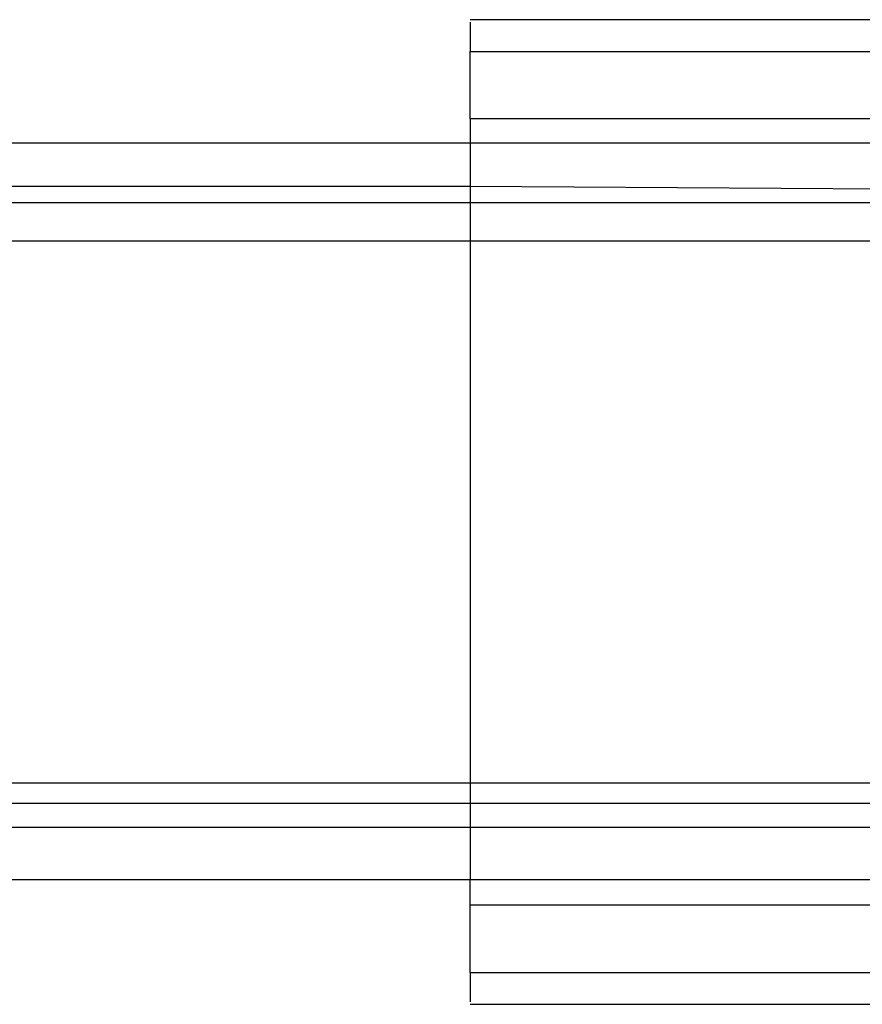
# Model space of a CAD drawing. Extents: x -36 to 37, y -50 to 53.
# Drawn here: x 15 to 15, y -33 to -32 of the extents above; entities that cross this region are included whole.
import ezdxf

# ---------------------------------------------------------------- set-up
doc = ezdxf.new("R2010")
doc.units = 0
doc.header["$MEASUREMENT"] = 0
doc.layers.get('0').update_dxf_attribs({"linetype": 'CONTINUOUS'})

msp = doc.modelspace()

# ---------------------------------------------------------------- linework, layer by layer
for p, q in [((18.05275, -31.85442), (14.90314, -31.85442)), ((14.90314, -31.85632), (14.90314, -31.87992)), ((14.90314, -31.87992), (18.05275, -31.87992)), ((14.90314, -31.93365), (14.90314, -31.87992)), ((14.90314, -31.87992), (35.04094, -31.87992)), ((18.05275, -31.93365), (14.90314, -31.93365)), ((14.90314, -31.93365), (14.90314, -31.95285)), ((-12.34883, -31.95285), (14.90314, -31.95285)), ((14.90314, -31.95285), (18.05275, -31.95285)), ((14.90314, -31.95285), (14.90314, -31.98744)), ((-12.90065, -31.99118), (14.90314, -31.98744)), ((14.90314, -31.98744), (14.90314, -32.0006)), ((14.90314, -31.98744), (15.45497, -31.99119)), ((-12.34883, -32.0006), (14.90314, -32.0006)), ((14.90314, -32.0006), (14.90314, -32.03159)), ((14.90314, -32.0006), (15.41546, -32.0006)), ((14.90314, -32.03159), (-12.80562, -32.02924)), ((14.90314, -32.03159), (14.90314, -32.46466)), ((15.35017, -32.03159), (14.90314, -32.03159)), ((-12.80562, -32.46702), (14.90314, -32.46466)), ((14.90314, -32.46466), (14.90314, -32.48097)), ((14.90314, -32.46466), (15.35017, -32.46466)), ((-12.34883, -32.48097), (14.90314, -32.48097)), ((14.90314, -32.48097), (14.90314, -32.50022)), ((14.90314, -32.48097), (15.37848, -32.48097)), ((-12.88789, -32.50282), (14.90314, -32.50022)), ((14.90314, -32.50022), (15.42958, -32.49993)), ((14.90314, -32.50022), (14.90314, -32.54228)), ((14.90314, -32.54228), (-12.34883, -32.5434)), ((21.69121, -32.5434), (14.90314, -32.54228)), ((14.90314, -32.5626), (14.90314, -32.54228)), ((30.76833, -32.5626), (14.90314, -32.5626)), ((14.90314, -32.61633), (14.90314, -32.5626)), ((14.90314, -32.61633), (30.76833, -32.61633)), ((14.90314, -32.61633), (14.90314, -32.63994)), ((14.90314, -32.61633), (35.04094, -32.61633)), ((14.90314, -32.64183), (30.76833, -32.64183))]:
    msp.add_line(p, q)

doc.saveas('drawing.dxf')
